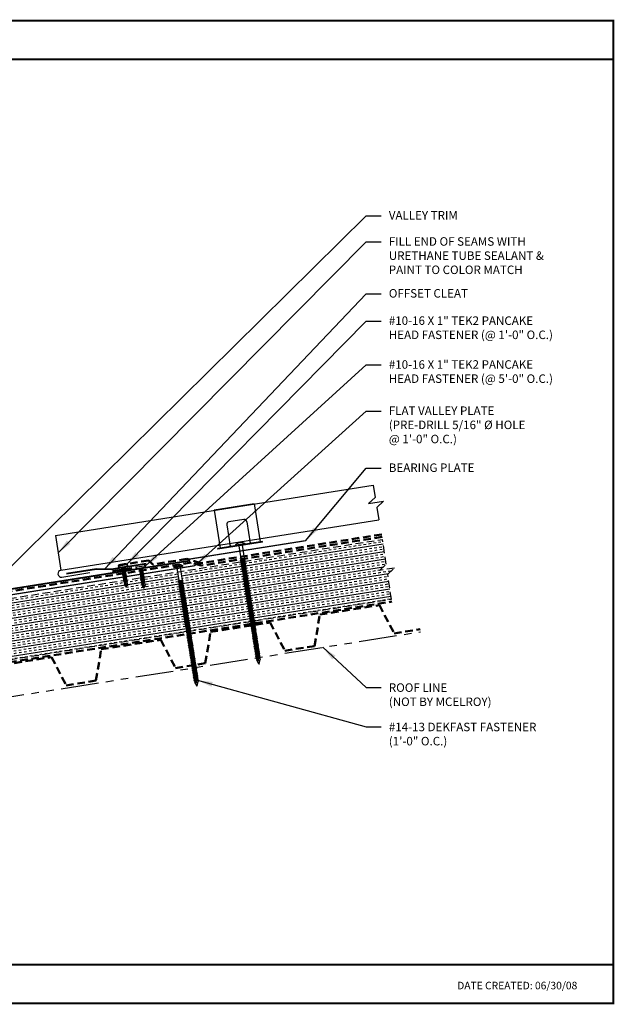
# Model space of a CAD drawing. Extents: x -10.4 to 57.1, y 0.3 to 49.2.
# Drawn here: x 27.6 to 57.1, y 0.3 to 49.2 of the extents above; entities that cross this region are included whole.
import ezdxf
from ezdxf.enums import TextEntityAlignment as Align

# ---------------------------------------------------------------- set-up
doc = ezdxf.new("R2010")
doc.units = 0
doc.header["$LTSCALE"] = 1.5
doc.header["$MEASUREMENT"] = 0
doc.linetypes.add('HIDDEN', pattern=[0.375, 0.25, -0.125])
doc.linetypes.add('PHANTOM', pattern=[2.5, 1.25, -0.25, 0.25, -0.25, 0.25, -0.25])
for name, color, linetype in [('ACCESSORIES', 30, 'CONTINUOUS'), ('DIM', 2, 'CONTINUOUS'), ('FASTENER', 1, 'CONTINUOUS'), ('NOTBYMCELROY', 8, 'HIDDEN'), ('SHEETING', 5, 'CONTINUOUS'), ('STEELLINE', 4, 'PHANTOM'), ('TEXT BY MCELROY', 3, 'CONTINUOUS'), ('TEXT NOT BY MCELROY', 1, 'CONTINUOUS'), ('TRIM', 3, 'CONTINUOUS'), ('WEB BOR', 6, 'CONTINUOUS')]:
    doc.layers.add(name, color=color, linetype=linetype)
doc.styles.add('KEENAN', font='ARIBLK.TTF')
doc.styles.get("Standard").update_dxf_attribs({"font": 'romans'})
doc.dimstyles.new('MCELROY1$7', dxfattribs={"dimtxt": 0.0938, "dimasz": 0.125, "dimexe": 0.0625, "dimexo": 0.0625, "dimgap": 0.0625, "dimtad": 0, "dimtih": 1, "dimtoh": 1, "dimdec": 0, "dimzin": 3, "dimdsep": 46, "dimlunit": 4, "dimtxsty": 'Standard', "dimcen": 0, "dimclrd": 2, "dimclre": 2, "dimclrt": 1, "dimadec": 0, "dimazin": 0, "dimtfac": 1, "dimtdec": 0, "dimtofl": 0, "dimtmove": 0, "dimatfit": 3, "dimfxl": 1, "dimfrac": 2, "dimtolj": 1, "dimtzin": 0, "dimarcsym": 0})

# ---------------------------------------------------------------- blocks, each defined once
blk = doc.blocks.new('6  INCH FLAT DEKFAST')
at = {"layer": 'FASTENER', "linetype": 'Continuous'}
for p, q in [((2.182, 1.855), (2.184, 1.842)), ((2.627, 1.864), (2.183, 1.864)), ((2.405, 1.829), (2.2, 1.829)), ((2.295, 1.829), (2.32, 1.799)), ((2.32, 1.799), (2.32, 1.137)), ((2.389, 1.951), (2.389, 1.953)), ((2.61, 1.829), (2.405, 1.829)), ((2.405, 1.829), (2.405, 1.829)), ((2.405, 1.829), (2.405, 1.829)), ((2.421, 1.951), (2.421, 1.953)), ((2.515, 1.828), (2.487, 1.795)), ((2.487, 1.795), (2.487, 1.155)), ((2.628, 1.855), (2.626, 1.842)), ((2.523, 1.147), (2.291, 1.116)), ((2.291, 1.116), (2.32, 1.137)), ((2.291, 1.116), (2.32, 1.105)), ((2.523, 1.063), (2.291, 1.033)), ((2.291, 1.033), (2.32, 1.053)), ((2.291, 1.033), (2.32, 1.022)), ((2.523, 0.98), (2.291, 0.95)), ((2.487, 1.155), (2.32, 1.137)), ((2.487, 1.123), (2.32, 1.105)), ((2.32, 1.105), (2.32, 1.053)), ((2.487, 1.071), (2.32, 1.053)), ((2.487, 1.04), (2.32, 1.022)), ((2.32, 1.022), (2.32, 0.97)), ((2.487, 0.988), (2.32, 0.97)), ((2.523, 1.147), (2.487, 1.155)), ((2.523, 1.147), (2.487, 1.123)), ((2.487, 1.123), (2.487, 1.071)), ((2.523, 1.063), (2.487, 1.071)), ((2.523, 1.063), (2.487, 1.04)), ((2.487, 1.04), (2.487, 0.988)), ((2.523, 0.98), (2.487, 0.988)), ((2.523, 0.98), (2.487, 0.957)), ((2.291, 0.95), (2.32, 0.97)), ((2.291, 0.95), (2.32, 0.938)), ((2.523, 0.897), (2.291, 0.866)), ((2.291, 0.866), (2.32, 0.887)), ((2.291, 0.866), (2.32, 0.855)), ((2.523, 0.813), (2.291, 0.783)), ((2.291, 0.783), (2.32, 0.803)), ((2.291, 0.783), (2.32, 0.772)), ((2.523, 0.73), (2.291, 0.7)), ((2.291, 0.7), (2.32, 0.72)), ((2.291, 0.7), (2.32, 0.688)), ((2.523, 0.647), (2.291, 0.616)), ((2.291, 0.616), (2.32, 0.637)), ((2.291, 0.616), (2.32, 0.605)), ((2.523, 0.563), (2.291, 0.533)), ((2.291, 0.533), (2.32, 0.553)), ((2.291, 0.533), (2.32, 0.522)), ((2.487, 0.957), (2.32, 0.938)), ((2.32, 0.938), (2.32, 0.887)), ((2.487, 0.905), (2.32, 0.887)), ((2.487, 0.873), (2.32, 0.855)), ((2.32, 0.855), (2.32, 0.803)), ((2.487, 0.821), (2.32, 0.803)), ((2.487, 0.79), (2.32, 0.772)), ((2.32, 0.774), (2.32, 0.72)), ((2.487, 0.738), (2.32, 0.72)), ((2.487, 0.707), (2.32, 0.688)), ((2.32, 0.688), (2.32, 0.637)), ((2.487, 0.655), (2.32, 0.637)), ((2.487, 0.623), (2.32, 0.605)), ((2.32, 0.605), (2.32, 0.553)), ((2.487, 0.571), (2.32, 0.553)), ((2.487, 0.54), (2.32, 0.522)), ((2.32, 0.522), (2.32, 0.47)), ((2.487, 0.957), (2.487, 0.905)), ((2.523, 0.897), (2.487, 0.905)), ((2.523, 0.897), (2.487, 0.873)), ((2.487, 0.873), (2.487, 0.821)), ((2.523, 0.813), (2.487, 0.821)), ((2.523, 0.813), (2.487, 0.79)), ((2.487, 0.79), (2.487, 0.738)), ((2.523, 0.73), (2.487, 0.738)), ((2.523, 0.73), (2.487, 0.707)), ((2.487, 0.707), (2.487, 0.655)), ((2.523, 0.647), (2.487, 0.655)), ((2.523, 0.647), (2.487, 0.623)), ((2.487, 0.623), (2.487, 0.571)), ((2.523, 0.563), (2.487, 0.571)), ((2.523, 0.563), (2.487, 0.54)), ((2.487, 0.54), (2.487, 0.488)), ((2.523, 0.48), (2.291, 0.45)), ((2.291, 0.45), (2.32, 0.47)), ((2.291, 0.45), (2.32, 0.438)), ((2.523, 0.397), (2.291, 0.366)), ((2.291, 0.366), (2.32, 0.387)), ((2.291, 0.366), (2.32, 0.355)), ((2.523, 0.313), (2.291, 0.283)), ((2.291, 0.283), (2.32, 0.303)), ((2.291, 0.283), (2.32, 0.272)), ((2.523, 0.23), (2.291, 0.2)), ((2.291, 0.2), (2.32, 0.22)), ((2.291, 0.2), (2.32, 0.188)), ((2.523, 0.147), (2.291, 0.116)), ((2.291, 0.116), (2.32, 0.137)), ((2.291, 0.116), (2.32, 0.105)), ((2.523, 0.063), (2.291, 0.033)), ((2.291, 0.033), (2.32, 0.053)), ((2.291, 0.033), (2.32, 0.022)), ((2.487, 0.488), (2.32, 0.47)), ((2.487, 0.457), (2.32, 0.438)), ((2.32, 0.438), (2.32, 0.387)), ((2.487, 0.405), (2.32, 0.387)), ((2.487, 0.373), (2.32, 0.355)), ((2.32, 0.355), (2.32, 0.303)), ((2.487, 0.321), (2.32, 0.303)), ((2.487, 0.29), (2.32, 0.272)), ((2.32, 0.272), (2.32, 0.22)), ((2.487, 0.238), (2.32, 0.22)), ((2.487, 0.207), (2.32, 0.188)), ((2.32, 0.188), (2.32, 0.137)), ((2.487, 0.155), (2.32, 0.137)), ((2.487, 0.123), (2.32, 0.105)), ((2.32, 0.105), (2.32, 0.053)), ((2.487, 0.071), (2.32, 0.053)), ((2.487, 0.04), (2.32, 0.022)), ((2.32, 0.022), (2.32, -0.03)), ((2.523, 0.48), (2.487, 0.488)), ((2.523, 0.48), (2.487, 0.457)), ((2.487, 0.457), (2.487, 0.405)), ((2.523, 0.397), (2.487, 0.405)), ((2.523, 0.397), (2.487, 0.373)), ((2.487, 0.373), (2.487, 0.321)), ((2.523, 0.313), (2.487, 0.321)), ((2.523, 0.313), (2.487, 0.29)), ((2.487, 0.29), (2.487, 0.238)), ((2.523, 0.23), (2.487, 0.238)), ((2.523, 0.23), (2.487, 0.207)), ((2.487, 0.207), (2.487, 0.155)), ((2.523, 0.147), (2.487, 0.155)), ((2.523, 0.147), (2.487, 0.123)), ((2.487, 0.123), (2.487, 0.071)), ((2.523, 0.063), (2.487, 0.071)), ((2.523, 0.063), (2.487, 0.04)), ((2.487, 0.04), (2.487, -0.012)), ((2.523, -0.02), (2.291, -0.05)), ((2.291, -0.05), (2.32, -0.03)), ((2.291, -0.05), (2.32, -0.062)), ((2.523, -0.103), (2.291, -0.134)), ((2.291, -0.134), (2.32, -0.113)), ((2.291, -0.134), (2.32, -0.145)), ((2.523, -0.187), (2.291, -0.217)), ((2.291, -0.217), (2.32, -0.197)), ((2.291, -0.217), (2.32, -0.228)), ((2.523, -0.27), (2.291, -0.3)), ((2.291, -0.3), (2.32, -0.28)), ((2.291, -0.3), (2.32, -0.312)), ((2.523, -0.353), (2.291, -0.384)), ((2.291, -0.384), (2.32, -0.363)), ((2.291, -0.384), (2.32, -0.395)), ((2.523, -0.437), (2.291, -0.467)), ((2.291, -0.467), (2.32, -0.447)), ((2.291, -0.467), (2.32, -0.478)), ((2.487, -0.012), (2.32, -0.03)), ((2.487, -0.043), (2.32, -0.062)), ((2.32, -0.062), (2.32, -0.113)), ((2.487, -0.095), (2.32, -0.113)), ((2.487, -0.127), (2.32, -0.145)), ((2.32, -0.145), (2.32, -0.18)), ((2.32, -0.145), (2.32, -0.197)), ((2.487, -0.179), (2.32, -0.197)), ((2.487, -0.21), (2.32, -0.228)), ((2.32, -0.228), (2.32, -0.28)), ((2.487, -0.262), (2.32, -0.28)), ((2.487, -0.293), (2.32, -0.312)), ((2.32, -0.309), (2.32, -0.363)), ((2.487, -0.345), (2.32, -0.363)), ((2.487, -0.377), (2.32, -0.395)), ((2.32, -0.393), (2.32, -0.447)), ((2.487, -0.429), (2.32, -0.447)), ((2.487, -0.46), (2.32, -0.478)), ((2.32, -0.478), (2.32, -0.53)), ((2.523, -0.02), (2.487, -0.012)), ((2.523, -0.02), (2.487, -0.043)), ((2.487, -0.043), (2.487, -0.095)), ((2.523, -0.103), (2.487, -0.095)), ((2.523, -0.103), (2.487, -0.127)), ((2.487, -0.127), (2.487, -0.16)), ((2.487, -0.127), (2.487, -0.179)), ((2.523, -0.187), (2.487, -0.179)), ((2.523, -0.187), (2.487, -0.21)), ((2.487, -0.21), (2.487, -0.262)), ((2.523, -0.27), (2.487, -0.262)), ((2.523, -0.27), (2.487, -0.293)), ((2.487, -0.293), (2.487, -0.345)), ((2.523, -0.353), (2.487, -0.345)), ((2.523, -0.353), (2.487, -0.377)), ((2.487, -0.377), (2.487, -0.429)), ((2.523, -0.437), (2.487, -0.429)), ((2.523, -0.437), (2.487, -0.46)), ((2.487, -0.46), (2.487, -0.512)), ((2.523, -0.52), (2.291, -0.55)), ((2.291, -0.55), (2.32, -0.53)), ((2.291, -0.55), (2.32, -0.562)), ((2.523, -0.603), (2.291, -0.634)), ((2.291, -0.634), (2.32, -0.613)), ((2.291, -0.634), (2.32, -0.645)), ((2.523, -0.687), (2.291, -0.717)), ((2.291, -0.717), (2.32, -0.697)), ((2.291, -0.717), (2.32, -0.728)), ((2.523, -0.77), (2.291, -0.8)), ((2.291, -0.8), (2.32, -0.78)), ((2.291, -0.8), (2.32, -0.812)), ((2.523, -0.853), (2.291, -0.884)), ((2.291, -0.884), (2.32, -0.863)), ((2.291, -0.884), (2.32, -0.895)), ((2.523, -0.937), (2.291, -0.967)), ((2.291, -0.967), (2.32, -0.947)), ((2.291, -0.967), (2.32, -0.978)), ((2.487, -0.512), (2.32, -0.53)), ((2.487, -0.543), (2.32, -0.562)), ((2.32, -0.562), (2.32, -0.613)), ((2.487, -0.595), (2.32, -0.613)), ((2.487, -0.627), (2.32, -0.645)), ((2.32, -0.645), (2.32, -0.697)), ((2.487, -0.679), (2.32, -0.697)), ((2.487, -0.71), (2.32, -0.728)), ((2.32, -0.728), (2.32, -0.78)), ((2.487, -0.762), (2.32, -0.78)), ((2.487, -0.793), (2.32, -0.812)), ((2.32, -0.812), (2.32, -0.863)), ((2.487, -0.845), (2.32, -0.863)), ((2.487, -0.877), (2.32, -0.895)), ((2.32, -0.895), (2.32, -0.947)), ((2.487, -0.929), (2.32, -0.947)), ((2.487, -0.96), (2.32, -0.978)), ((2.523, -0.52), (2.487, -0.512)), ((2.523, -0.52), (2.487, -0.543)), ((2.487, -0.543), (2.487, -0.595)), ((2.523, -0.603), (2.487, -0.595)), ((2.523, -0.603), (2.487, -0.627)), ((2.487, -0.627), (2.487, -0.679)), ((2.523, -0.687), (2.487, -0.679)), ((2.523, -0.687), (2.487, -0.71)), ((2.487, -0.71), (2.487, -0.762)), ((2.523, -0.77), (2.487, -0.762)), ((2.523, -0.77), (2.487, -0.793)), ((2.487, -0.793), (2.487, -0.845)), ((2.523, -0.853), (2.487, -0.845)), ((2.523, -0.853), (2.487, -0.877)), ((2.487, -0.877), (2.487, -0.929)), ((2.523, -0.937), (2.487, -0.929)), ((2.523, -0.937), (2.487, -0.96)), ((2.487, -0.96), (2.487, -1.012)), ((2.523, -1.02), (2.291, -1.05)), ((2.291, -1.05), (2.32, -1.03)), ((2.291, -1.05), (2.32, -1.062)), ((2.523, -1.103), (2.291, -1.134)), ((2.291, -1.134), (2.32, -1.113)), ((2.291, -1.134), (2.32, -1.145)), ((2.523, -1.187), (2.291, -1.217)), ((2.291, -1.217), (2.32, -1.197)), ((2.291, -1.217), (2.32, -1.228)), ((2.523, -1.27), (2.291, -1.3)), ((2.291, -1.3), (2.32, -1.28)), ((2.291, -1.3), (2.32, -1.312)), ((2.523, -1.353), (2.291, -1.384)), ((2.291, -1.384), (2.32, -1.363)), ((2.291, -1.384), (2.32, -1.395)), ((2.523, -1.437), (2.291, -1.467)), ((2.291, -1.467), (2.32, -1.447)), ((2.291, -1.467), (2.32, -1.478)), ((2.32, -0.978), (2.32, -1.03)), ((2.487, -1.012), (2.32, -1.03)), ((2.487, -1.043), (2.32, -1.062)), ((2.32, -1.062), (2.32, -1.113)), ((2.487, -1.095), (2.32, -1.113)), ((2.487, -1.127), (2.32, -1.145)), ((2.32, -1.145), (2.32, -1.197)), ((2.487, -1.179), (2.32, -1.197)), ((2.487, -1.21), (2.32, -1.228)), ((2.32, -1.228), (2.32, -1.28)), ((2.487, -1.262), (2.32, -1.28)), ((2.487, -1.293), (2.32, -1.312)), ((2.32, -1.309), (2.32, -1.363)), ((2.487, -1.345), (2.32, -1.363)), ((2.487, -1.377), (2.32, -1.395)), ((2.32, -1.395), (2.32, -1.447)), ((2.487, -1.429), (2.32, -1.447)), ((2.487, -1.46), (2.32, -1.478)), ((2.523, -1.02), (2.487, -1.012)), ((2.523, -1.02), (2.487, -1.043)), ((2.487, -1.043), (2.487, -1.095)), ((2.523, -1.103), (2.487, -1.095)), ((2.523, -1.103), (2.487, -1.127)), ((2.487, -1.127), (2.487, -1.179)), ((2.523, -1.187), (2.487, -1.179)), ((2.523, -1.187), (2.487, -1.21)), ((2.487, -1.21), (2.487, -1.262)), ((2.523, -1.27), (2.487, -1.262)), ((2.523, -1.27), (2.487, -1.293)), ((2.487, -1.293), (2.487, -1.345)), ((2.523, -1.353), (2.487, -1.345)), ((2.523, -1.353), (2.487, -1.377)), ((2.487, -1.377), (2.487, -1.429)), ((2.523, -1.437), (2.487, -1.429)), ((2.523, -1.437), (2.487, -1.46)), ((2.487, -1.46), (2.487, -1.512)), ((2.523, -1.52), (2.291, -1.55)), ((2.291, -1.55), (2.32, -1.53)), ((2.291, -1.55), (2.32, -1.562)), ((2.523, -1.603), (2.291, -1.634)), ((2.291, -1.634), (2.32, -1.613)), ((2.291, -1.634), (2.32, -1.645)), ((2.523, -1.687), (2.291, -1.717)), ((2.291, -1.717), (2.32, -1.697)), ((2.291, -1.717), (2.32, -1.728)), ((2.523, -1.77), (2.291, -1.8)), ((2.291, -1.8), (2.32, -1.78)), ((2.291, -1.8), (2.32, -1.812)), ((2.523, -1.853), (2.291, -1.884)), ((2.291, -1.884), (2.32, -1.863)), ((2.291, -1.884), (2.32, -1.895)), ((2.523, -1.937), (2.291, -1.967)), ((2.291, -1.967), (2.32, -1.947)), ((2.32, -1.478), (2.32, -1.53)), ((2.487, -1.512), (2.32, -1.53)), ((2.487, -1.543), (2.32, -1.562)), ((2.32, -1.562), (2.32, -1.613)), ((2.487, -1.595), (2.32, -1.613)), ((2.487, -1.627), (2.32, -1.645)), ((2.32, -1.645), (2.32, -1.697)), ((2.487, -1.679), (2.32, -1.697)), ((2.487, -1.71), (2.32, -1.728)), ((2.32, -1.728), (2.32, -1.78)), ((2.487, -1.762), (2.32, -1.78)), ((2.487, -1.793), (2.32, -1.812)), ((2.32, -1.812), (2.32, -1.863)), ((2.487, -1.845), (2.32, -1.863)), ((2.487, -1.877), (2.32, -1.895)), ((2.32, -1.895), (2.32, -1.947)), ((2.487, -1.929), (2.32, -1.947)), ((2.523, -1.52), (2.487, -1.512)), ((2.523, -1.52), (2.487, -1.543)), ((2.487, -1.543), (2.487, -1.595)), ((2.523, -1.603), (2.487, -1.595)), ((2.523, -1.603), (2.487, -1.627)), ((2.487, -1.627), (2.487, -1.679)), ((2.523, -1.687), (2.487, -1.679)), ((2.523, -1.687), (2.487, -1.71)), ((2.487, -1.71), (2.487, -1.762)), ((2.523, -1.77), (2.487, -1.762)), ((2.523, -1.77), (2.487, -1.793)), ((2.487, -1.793), (2.487, -1.845)), ((2.523, -1.853), (2.487, -1.845)), ((2.523, -1.853), (2.487, -1.877)), ((2.487, -1.877), (2.487, -1.929)), ((2.523, -1.937), (2.487, -1.929)), ((2.523, -1.937), (2.487, -1.96)), ((2.291, -1.967), (2.32, -1.978)), ((2.523, -2.02), (2.291, -2.05)), ((2.291, -2.05), (2.32, -2.03)), ((2.291, -2.05), (2.32, -2.062)), ((2.523, -2.103), (2.291, -2.134)), ((2.291, -2.134), (2.32, -2.113)), ((2.291, -2.134), (2.32, -2.145)), ((2.523, -2.187), (2.291, -2.217)), ((2.291, -2.217), (2.32, -2.197)), ((2.291, -2.217), (2.32, -2.228)), ((2.523, -2.27), (2.291, -2.3)), ((2.291, -2.3), (2.32, -2.28)), ((2.291, -2.3), (2.32, -2.312)), ((2.523, -2.353), (2.291, -2.384)), ((2.291, -2.384), (2.32, -2.363)), ((2.291, -2.384), (2.32, -2.395)), ((2.523, -2.437), (2.291, -2.467)), ((2.487, -1.96), (2.32, -1.978)), ((2.32, -1.978), (2.32, -2.03)), ((2.487, -2.012), (2.32, -2.03)), ((2.487, -2.043), (2.32, -2.062)), ((2.32, -2.062), (2.32, -2.113)), ((2.487, -2.095), (2.32, -2.113)), ((2.487, -2.127), (2.32, -2.145)), ((2.32, -2.145), (2.32, -2.197)), ((2.487, -2.179), (2.32, -2.197)), ((2.487, -2.21), (2.32, -2.228)), ((2.32, -2.226), (2.32, -2.28)), ((2.487, -2.262), (2.32, -2.28)), ((2.487, -2.293), (2.32, -2.312)), ((2.32, -2.309), (2.32, -2.363)), ((2.487, -2.345), (2.32, -2.363)), ((2.487, -2.377), (2.32, -2.395)), ((2.32, -2.395), (2.32, -2.447)), ((2.487, -2.429), (2.32, -2.447)), ((2.487, -1.96), (2.487, -2.012)), ((2.523, -2.02), (2.487, -2.012)), ((2.523, -2.02), (2.487, -2.043)), ((2.487, -2.043), (2.487, -2.095)), ((2.523, -2.103), (2.487, -2.095)), ((2.523, -2.103), (2.487, -2.127)), ((2.487, -2.127), (2.487, -2.179)), ((2.523, -2.187), (2.487, -2.179)), ((2.523, -2.187), (2.487, -2.21)), ((2.487, -2.21), (2.487, -2.262)), ((2.523, -2.27), (2.487, -2.262)), ((2.523, -2.27), (2.487, -2.293)), ((2.487, -2.293), (2.487, -2.345)), ((2.523, -2.353), (2.487, -2.345)), ((2.523, -2.353), (2.487, -2.377)), ((2.487, -2.377), (2.487, -2.429)), ((2.523, -2.437), (2.487, -2.429)), ((2.523, -2.437), (2.487, -2.46)), ((2.291, -2.467), (2.32, -2.447)), ((2.291, -2.467), (2.32, -2.478)), ((2.523, -2.52), (2.291, -2.55)), ((2.291, -2.55), (2.32, -2.53)), ((2.291, -2.55), (2.32, -2.562)), ((2.523, -2.603), (2.291, -2.634)), ((2.291, -2.634), (2.32, -2.613)), ((2.291, -2.634), (2.32, -2.645)), ((2.523, -2.687), (2.291, -2.717)), ((2.291, -2.717), (2.32, -2.697)), ((2.291, -2.717), (2.32, -2.728)), ((2.523, -2.77), (2.291, -2.8)), ((2.291, -2.8), (2.32, -2.78)), ((2.291, -2.8), (2.32, -2.812)), ((2.523, -2.853), (2.291, -2.884)), ((2.291, -2.884), (2.32, -2.863)), ((2.291, -2.884), (2.32, -2.895)), ((2.487, -2.46), (2.32, -2.478)), ((2.32, -2.478), (2.32, -2.53)), ((2.487, -2.512), (2.32, -2.53)), ((2.487, -2.543), (2.32, -2.562)), ((2.32, -2.562), (2.32, -2.613)), ((2.487, -2.595), (2.32, -2.613)), ((2.487, -2.627), (2.32, -2.645)), ((2.32, -2.645), (2.32, -2.697)), ((2.487, -2.679), (2.32, -2.697)), ((2.487, -2.71), (2.32, -2.728)), ((2.32, -2.728), (2.32, -2.78)), ((2.487, -2.762), (2.32, -2.78)), ((2.487, -2.793), (2.32, -2.812)), ((2.32, -2.812), (2.32, -2.863)), ((2.487, -2.845), (2.32, -2.863)), ((2.487, -2.877), (2.32, -2.895)), ((2.32, -2.895), (2.32, -2.947)), ((2.487, -2.929), (2.32, -2.947)), ((2.487, -2.46), (2.487, -2.512)), ((2.523, -2.52), (2.487, -2.512)), ((2.523, -2.52), (2.487, -2.543)), ((2.487, -2.543), (2.487, -2.595)), ((2.523, -2.603), (2.487, -2.595)), ((2.523, -2.603), (2.487, -2.627)), ((2.487, -2.627), (2.487, -2.679)), ((2.523, -2.687), (2.487, -2.679)), ((2.523, -2.687), (2.487, -2.71)), ((2.487, -2.71), (2.487, -2.762)), ((2.523, -2.77), (2.487, -2.762)), ((2.523, -2.77), (2.487, -2.793)), ((2.487, -2.793), (2.487, -2.845)), ((2.523, -2.853), (2.487, -2.845)), ((2.523, -2.853), (2.487, -2.877)), ((2.487, -2.877), (2.487, -2.929)), ((2.523, -2.937), (2.487, -2.929)), ((2.523, -2.937), (2.291, -2.967)), ((2.291, -2.967), (2.32, -2.947)), ((2.291, -2.967), (2.32, -2.978)), ((2.523, -3.02), (2.291, -3.05)), ((2.291, -3.05), (2.32, -3.03)), ((2.291, -3.05), (2.32, -3.062)), ((2.523, -3.103), (2.291, -3.134)), ((2.291, -3.134), (2.32, -3.113)), ((2.291, -3.134), (2.32, -3.145)), ((2.523, -3.187), (2.291, -3.217)), ((2.291, -3.217), (2.32, -3.197)), ((2.291, -3.217), (2.32, -3.228)), ((2.523, -3.27), (2.291, -3.3)), ((2.291, -3.3), (2.32, -3.28)), ((2.291, -3.3), (2.32, -3.312)), ((2.523, -3.353), (2.291, -3.384)), ((2.291, -3.384), (2.32, -3.363)), ((2.291, -3.384), (2.32, -3.395)), ((2.487, -2.96), (2.32, -2.978)), ((2.32, -2.978), (2.32, -3.03)), ((2.487, -3.012), (2.32, -3.03)), ((2.487, -3.043), (2.32, -3.062)), ((2.32, -3.062), (2.32, -3.113)), ((2.487, -3.095), (2.32, -3.113)), ((2.487, -3.127), (2.32, -3.145)), ((2.32, -3.145), (2.32, -3.197)), ((2.487, -3.179), (2.32, -3.197)), ((2.487, -3.21), (2.32, -3.228)), ((2.32, -3.228), (2.32, -3.28)), ((2.487, -3.262), (2.32, -3.28)), ((2.487, -3.293), (2.32, -3.312)), ((2.32, -3.312), (2.32, -3.363)), ((2.487, -3.345), (2.32, -3.363)), ((2.487, -3.377), (2.32, -3.395)), ((2.32, -3.395), (2.32, -3.447)), ((2.523, -2.937), (2.487, -2.96)), ((2.487, -2.96), (2.487, -3.012)), ((2.523, -3.02), (2.487, -3.012)), ((2.523, -3.02), (2.487, -3.043)), ((2.487, -3.043), (2.487, -3.095)), ((2.523, -3.103), (2.487, -3.095)), ((2.523, -3.103), (2.487, -3.127)), ((2.487, -3.127), (2.487, -3.179)), ((2.523, -3.187), (2.487, -3.179)), ((2.523, -3.187), (2.487, -3.21)), ((2.487, -3.21), (2.487, -3.262)), ((2.523, -3.27), (2.487, -3.262)), ((2.523, -3.27), (2.487, -3.293)), ((2.487, -3.293), (2.487, -3.345)), ((2.523, -3.353), (2.487, -3.345)), ((2.523, -3.353), (2.487, -3.377)), ((2.487, -3.377), (2.487, -3.429)), ((2.523, -3.437), (2.291, -3.467)), ((2.291, -3.467), (2.32, -3.447)), ((2.291, -3.467), (2.32, -3.478)), ((2.523, -3.52), (2.291, -3.55)), ((2.291, -3.55), (2.32, -3.53)), ((2.291, -3.55), (2.32, -3.562)), ((2.523, -3.603), (2.291, -3.634)), ((2.291, -3.634), (2.32, -3.613)), ((2.291, -3.634), (2.32, -3.645)), ((2.523, -3.687), (2.291, -3.717)), ((2.291, -3.717), (2.32, -3.697)), ((2.291, -3.717), (2.32, -3.728)), ((2.523, -3.77), (2.291, -3.8)), ((2.291, -3.8), (2.32, -3.78)), ((2.291, -3.8), (2.32, -3.812)), ((2.523, -3.853), (2.291, -3.884)), ((2.291, -3.884), (2.32, -3.863)), ((2.291, -3.884), (2.32, -3.895)), ((2.487, -3.429), (2.32, -3.447)), ((2.487, -3.46), (2.32, -3.478)), ((2.32, -3.478), (2.32, -3.53)), ((2.487, -3.512), (2.32, -3.53)), ((2.487, -3.543), (2.32, -3.562)), ((2.32, -3.562), (2.32, -3.613)), ((2.487, -3.595), (2.32, -3.613)), ((2.487, -3.627), (2.32, -3.645)), ((2.32, -3.645), (2.32, -3.697)), ((2.487, -3.679), (2.32, -3.697)), ((2.487, -3.71), (2.32, -3.728)), ((2.32, -3.728), (2.32, -3.78)), ((2.487, -3.762), (2.32, -3.78)), ((2.487, -3.793), (2.32, -3.812)), ((2.32, -3.812), (2.32, -3.863)), ((2.487, -3.845), (2.32, -3.863)), ((2.487, -3.877), (2.32, -3.895)), ((2.32, -3.895), (2.32, -3.947)), ((2.413, -3.885), (2.413, -3.935)), ((2.417, -3.885), (2.417, -3.936)), ((2.523, -3.437), (2.487, -3.429)), ((2.523, -3.437), (2.487, -3.46)), ((2.487, -3.46), (2.487, -3.512)), ((2.523, -3.52), (2.487, -3.512)), ((2.523, -3.52), (2.487, -3.543)), ((2.487, -3.543), (2.487, -3.595)), ((2.523, -3.603), (2.487, -3.595)), ((2.523, -3.603), (2.487, -3.627)), ((2.487, -3.627), (2.487, -3.679)), ((2.523, -3.687), (2.487, -3.679)), ((2.523, -3.687), (2.487, -3.71)), ((2.487, -3.71), (2.487, -3.762)), ((2.523, -3.77), (2.487, -3.762)), ((2.523, -3.77), (2.487, -3.793)), ((2.487, -3.793), (2.487, -3.845)), ((2.523, -3.853), (2.487, -3.845)), ((2.523, -3.853), (2.487, -3.877)), ((2.487, -3.877), (2.487, -3.924)), ((2.396, -4.166), (2.32, -3.946)), ((2.358, -4.055), (2.413, -3.935)), ((2.36, -4.06), (2.417, -3.936)), ((2.411, -4.166), (2.487, -3.946)), ((2.487, -3.924), (2.415, -3.941)), ((2.506, -3.929), (2.415, -3.941)), ((2.487, -3.941), (2.415, -3.941)), ((2.506, -3.929), (2.487, -3.924)), ((2.506, -3.929), (2.487, -3.941)), ((2.487, -3.941), (2.487, -3.946))]:
    blk.add_line(p, q, dxfattribs=at)
for centre, radius, start, end in [((2.198, 1.858), 0.0156, 129.6639, 188.2593), ((2.2, 1.844), 0.0156, 188.2593, 270), ((2.426, 1.582), 0.374, 95.7962, 129.6639), ((2.389, 1.953), 0.000779, 0, 95.7962), ((2.397, 1.951), 0.00781, 180, 255.302), ((2.405, 1.981), 0.0386, 255.302, 284.698), ((2.413, 1.951), 0.00781, 284.698, 0), ((2.421, 1.953), 0.000779, 84.2038, 180), ((2.384, 1.582), 0.374, 50.3361, 84.2038), ((2.61, 1.844), 0.0156, 270, 351.7407), ((2.612, 1.858), 0.0156, 351.7407, 50.3361), ((2.404, -4.164), 0.00781, 195, 345), ((2.487, -3.946), 0.000779, 340.9025, 0)]:
    blk.add_arc(centre, radius, start, end, dxfattribs=at)
blk = doc.blocks.new('1 INCH #10-16 PANCAKE SELF DRILL')
at = {"layer": 'FASTENER'}
for p, q in [((-1.078, 0.187), (-1.078, -0.188)), ((-1.047, 0.218), (-1.031, 0.218)), ((-1, 0.187), (-1, -0.188)), ((-1, 0.093), (-0.966, 0.074)), ((-1, 0), (0, 0)), ((-0.958, 0.086), (-0.966, 0.074)), ((-0.941, -0.07), (-0.966, 0.074)), ((-0.958, 0.086), (-0.948, 0.068)), ((-0.958, 0.086), (-0.928, -0.093)), ((-0.948, 0.068), (-0.911, 0.068)), ((-0.948, 0.068), (-0.914, -0.07)), ((-0.897, 0.092), (-0.911, 0.068)), ((-0.88, -0.07), (-0.911, 0.068)), ((-0.897, 0.092), (-0.884, 0.068)), ((-0.897, 0.092), (-0.867, -0.093)), ((-0.884, 0.068), (-0.85, 0.068)), ((-0.884, 0.068), (-0.853, -0.07)), ((-0.836, 0.092), (-0.85, 0.068)), ((-0.819, -0.07), (-0.85, 0.068)), ((-0.836, 0.092), (-0.823, 0.068)), ((-0.836, 0.092), (-0.806, -0.093)), ((-0.823, 0.068), (-0.789, 0.068)), ((-0.823, 0.068), (-0.792, -0.07)), ((-0.775, 0.092), (-0.789, 0.068)), ((-0.758, -0.07), (-0.789, 0.068)), ((-0.775, 0.092), (-0.761, 0.068)), ((-0.775, 0.092), (-0.744, -0.093)), ((-0.761, 0.068), (-0.727, 0.068)), ((-0.761, 0.068), (-0.731, -0.07)), ((-0.714, 0.092), (-0.727, 0.068)), ((-0.697, -0.07), (-0.727, 0.068)), ((-0.714, 0.092), (-0.7, 0.068)), ((-0.714, 0.092), (-0.683, -0.093)), ((-0.7, 0.068), (-0.666, 0.068)), ((-0.7, 0.068), (-0.67, -0.07)), ((-0.653, 0.092), (-0.666, 0.068)), ((-0.636, -0.07), (-0.666, 0.068)), ((-0.653, 0.092), (-0.639, 0.068)), ((-0.653, 0.092), (-0.622, -0.093)), ((-0.639, 0.068), (-0.605, 0.068)), ((-0.639, 0.068), (-0.608, -0.07)), ((-0.591, 0.092), (-0.605, 0.068)), ((-0.574, -0.07), (-0.605, 0.068)), ((-0.591, 0.092), (-0.578, 0.068)), ((-0.591, 0.092), (-0.561, -0.093)), ((-0.578, 0.068), (-0.544, 0.068)), ((-0.578, 0.068), (-0.547, -0.07)), ((-0.53, 0.092), (-0.544, 0.068)), ((-0.513, -0.07), (-0.544, 0.068)), ((-0.53, 0.092), (-0.517, 0.068)), ((-0.53, 0.092), (-0.5, -0.093)), ((-0.517, 0.068), (-0.483, 0.068)), ((-0.517, 0.068), (-0.486, -0.07)), ((-0.469, 0.092), (-0.483, 0.068)), ((-0.452, -0.07), (-0.483, 0.068)), ((-0.469, 0.092), (-0.456, 0.068)), ((-0.469, 0.092), (-0.439, -0.093)), ((-0.456, 0.068), (-0.422, 0.068)), ((-0.456, 0.068), (-0.425, -0.07)), ((-0.408, 0.092), (-0.422, 0.068)), ((-0.391, -0.07), (-0.422, 0.068)), ((-0.408, 0.092), (-0.394, 0.068)), ((-0.408, 0.092), (-0.377, -0.093)), ((-0.394, 0.068), (-0.36, 0.068)), ((-0.394, 0.068), (-0.364, -0.07)), ((-0.347, 0.092), (-0.36, 0.068)), ((-0.33, -0.07), (-0.36, 0.068)), ((-0.347, 0.092), (-0.333, 0.068)), ((-0.347, 0.092), (-0.316, -0.093)), ((-0.333, 0.068), (-0.299, 0.068)), ((-0.333, 0.068), (-0.303, -0.07)), ((-0.286, 0.092), (-0.299, 0.068)), ((-0.269, -0.07), (-0.299, 0.068)), ((-0.286, 0.092), (-0.272, 0.068)), ((-0.286, 0.092), (-0.255, -0.093)), ((-0.272, 0.068), (-0.238, 0.068)), ((-0.272, 0.068), (-0.241, -0.07)), ((-0.233, 0.076), (-0.238, 0.068)), ((-0.209, -0.001), (-0.238, 0.068)), ((-0.238, 0.068), (-0.238, 0.068)), ((-0.233, 0.076), (-0.209, -0.001)), ((-0.233, 0.076), (-0.221, 0.076)), ((-0.221, 0.076), (-0.209, -0.001)), ((-0.221, 0.076), (-0.217, 0.068)), ((-0.217, 0.069), (-0.047, 0.072)), ((-0.217, 0.068), (-0.209, -0.001)), ((-0.196, 0.069), (0, 0)), ((-0.049, -0.07), (0, 0)), ((-0.047, 0.072), (0, 0)), ((-1.047, -0.22), (-1.031, -0.22)), ((-1, -0.095), (-0.966, -0.076)), ((-0.966, -0.076), (-0.966, -0.022)), ((-0.966, -0.076), (-0.957, -0.076)), ((-0.957, -0.076), (-0.957, -0.05)), ((-0.954, -0.07), (-0.957, -0.05)), ((-0.957, -0.076), (-0.954, -0.07)), ((-0.941, -0.07), (-0.954, -0.07)), ((-0.928, -0.093), (-0.941, -0.07)), ((-0.928, -0.093), (-0.914, -0.07)), ((-0.914, -0.07), (-0.88, -0.07)), ((-0.867, -0.093), (-0.88, -0.07)), ((-0.867, -0.093), (-0.853, -0.07)), ((-0.853, -0.07), (-0.819, -0.07)), ((-0.806, -0.093), (-0.819, -0.07)), ((-0.806, -0.093), (-0.792, -0.07)), ((-0.792, -0.07), (-0.758, -0.07)), ((-0.744, -0.093), (-0.758, -0.07)), ((-0.744, -0.093), (-0.731, -0.07)), ((-0.731, -0.07), (-0.697, -0.07)), ((-0.683, -0.093), (-0.697, -0.07)), ((-0.683, -0.093), (-0.67, -0.07)), ((-0.67, -0.07), (-0.636, -0.07)), ((-0.622, -0.093), (-0.636, -0.07)), ((-0.622, -0.093), (-0.608, -0.07)), ((-0.608, -0.07), (-0.574, -0.07)), ((-0.561, -0.093), (-0.574, -0.07)), ((-0.561, -0.093), (-0.547, -0.07)), ((-0.547, -0.07), (-0.513, -0.07)), ((-0.5, -0.093), (-0.513, -0.07)), ((-0.5, -0.093), (-0.486, -0.07)), ((-0.486, -0.07), (-0.452, -0.07)), ((-0.439, -0.093), (-0.452, -0.07)), ((-0.439, -0.093), (-0.425, -0.07)), ((-0.425, -0.07), (-0.391, -0.07)), ((-0.377, -0.093), (-0.391, -0.07)), ((-0.377, -0.093), (-0.364, -0.07)), ((-0.364, -0.07), (-0.33, -0.07)), ((-0.316, -0.093), (-0.33, -0.07)), ((-0.316, -0.093), (-0.303, -0.07)), ((-0.303, -0.07), (-0.269, -0.07)), ((-0.255, -0.093), (-0.269, -0.07)), ((-0.255, -0.093), (-0.241, -0.07)), ((-0.241, -0.07), (-0.049, -0.07))]:
    blk.add_line(p, q, dxfattribs=at)
for centre, radius, start, end in [((-1.047, 0.187), 0.0312, 90, 180), ((-1.031, 0.187), 0.0312, 0, 90), ((0.015, -0.007), 0.0907, 159.9081, 224.3395), ((-1.047, -0.188), 0.0312, 180, 270), ((-1.031, -0.188), 0.0312, 270, 0)]:
    blk.add_arc(centre, radius, start, end, dxfattribs=at)
at = {"layer": 'FASTENER', "color": 0, "linetype": 'ByBlock'}
for p in [(-1.078, 0.218), (-1.078, 0.218), (-1, 0.218), (-1, 0.218), (0, 0), (0, 0), (-1.078, -0.22), (-1.078, -0.22), (-1, -0.22)]:
    blk.add_point(p, dxfattribs=at)

msp = doc.modelspace()

# ---------------------------------------------------------------- hatches: boundary and pattern name
at = {"layer": 'NOTBYMCELROY', "linetype": 'HIDDEN'}
h = msp.add_hatch(dxfattribs=at)
h.set_pattern_fill('INSUL', color=256, angle=9, style=0)
h.paths.add_polyline_path([(38.96784, 21.21328), (38.94082, 21.19777), (38.94625, 21.1635), (38.94895, 21.14644), (38.98088, 21.13097), (38.95385, 21.11546), (38.96198, 21.06413), (38.99391, 21.04866), (38.96689, 21.03315), (38.97502, 20.98182), (39.00695, 20.96636), (38.97993, 20.95085), (38.98806, 20.89952), (39.01998, 20.88405), (38.99296, 20.86854), (39.00109, 20.81721), (39.03302, 20.80174), (39.006, 20.78623), (39.01413, 20.7349), (39.04606, 20.71943), (39.01903, 20.70392), (39.02716, 20.65259), (39.05909, 20.63713), (39.03207, 20.62162), (39.0402, 20.57029), (39.07213, 20.55482), (39.04511, 20.53931), (39.05324, 20.48798), (39.08517, 20.47251), (39.05814, 20.457), (39.06627, 20.40567), (39.0982, 20.3902), (39.07118, 20.37469), (39.07931, 20.32337), (39.11124, 20.3079), (39.08422, 20.29239), (39.09235, 20.24106), (39.12427, 20.22559), (39.09725, 20.21008), (39.10538, 20.15875), (39.13731, 20.14328), (39.11029, 20.12777), (39.11842, 20.07644), (39.15035, 20.06097), (39.12332, 20.04547), (39.13145, 19.99414), (39.16338, 19.97867), (39.13636, 19.96316), (39.14449, 19.91183), (39.17642, 19.89636), (39.1494, 19.88085), (39.15753, 19.82952), (39.18946, 19.81405), (39.16243, 19.79854), (39.17056, 19.74721), (39.20249, 19.73175), (39.17547, 19.71624), (39.1836, 19.66491), (39.21553, 19.64944), (39.18851, 19.63393), (39.19664, 19.5826), (39.22856, 19.56713), (39.20154, 19.55162), (39.20967, 19.50029), (39.2416, 19.48482), (39.21458, 19.46931), (39.22271, 19.41798), (39.25464, 19.40252), (39.22761, 19.38701), (39.23308, 19.35249), (46.06181, 20.43406), (45.87665, 21.6678), (46.20956, 21.97616), (45.46879, 21.85883), (45.8017, 22.16719), (45.61655, 23.40093), (38.76378, 22.31556), (38.76644, 22.29874), (38.79837, 22.28327), (38.77135, 22.26776), (38.77948, 22.21643), (38.81141, 22.20097), (38.78438, 22.18546), (38.79251, 22.13413), (38.82444, 22.11866), (38.79742, 22.10315), (38.80555, 22.05182), (38.83748, 22.03635), (38.81046, 22.02084), (38.81859, 21.96951), (38.85051, 21.95404), (38.82349, 21.93853), (38.83162, 21.88721), (38.86355, 21.87174), (38.83653, 21.85623), (38.84466, 21.8049), (38.87659, 21.78943), (38.84956, 21.77392), (38.85769, 21.72259), (38.88962, 21.70712), (38.8626, 21.69161), (38.87073, 21.64028), (38.90266, 21.62481), (38.87564, 21.60931), (38.88377, 21.55798), (38.9157, 21.54251), (38.88867, 21.527), (38.8968, 21.47567), (38.92873, 21.4602), (38.90171, 21.44469), (38.90984, 21.39336), (38.94177, 21.37789), (38.91475, 21.36238), (38.92287, 21.31105), (38.9548, 21.29559), (38.92778, 21.28008), (38.93591, 21.22875)])
h = msp.add_hatch(dxfattribs=at)
h.set_pattern_fill('INSUL', color=256, angle=9, style=0)
h.paths.add_polyline_path([(25.94678, 20.28555), (25.94678, 17.24815), (35.89303, 18.82348), (35.88847, 18.85228), (35.85003, 18.86985), (35.88357, 18.88324), (35.87539, 18.93488), (35.83699, 18.95216), (35.87053, 18.96555), (35.8624, 19.0169), (35.82396, 19.03447), (35.85749, 19.04786), (35.84936, 19.0992), (35.81092, 19.11677), (35.84446, 19.13017), (35.83632, 19.18151), (35.79788, 19.19908), (35.83142, 19.21247), (35.82329, 19.26382), (35.78485, 19.28139), (35.81838, 19.29478), (35.81025, 19.34613), (35.77181, 19.3637), (35.80535, 19.37709), (35.79722, 19.42843), (35.75877, 19.446), (35.79231, 19.4594), (35.78418, 19.51074), (35.74574, 19.52831), (35.77928, 19.5417), (35.77114, 19.59305), (35.7327, 19.61062), (35.76624, 19.62401), (35.75811, 19.67536), (35.71967, 19.69293), (35.7532, 19.70632), (35.74507, 19.75766), (35.70663, 19.77523), (35.74017, 19.78862), (35.73199, 19.84026), (35.69359, 19.85754), (35.72713, 19.87093), (35.719, 19.92228), (35.68056, 19.93985), (35.71409, 19.95324), (35.70596, 20.00459), (35.66752, 20.02215), (35.70106, 20.03555), (35.69293, 20.08689), (35.65449, 20.10446), (35.68802, 20.11785), (35.67989, 20.1692), (35.64145, 20.18677), (35.67499, 20.20016), (35.66685, 20.25151), (35.62841, 20.26908), (35.66195, 20.28247), (35.65382, 20.33381), (35.61538, 20.35138), (35.64891, 20.36478), (35.64078, 20.41612), (35.60234, 20.43369), (35.63588, 20.44708), (35.62774, 20.49843), (35.5893, 20.516), (35.62284, 20.52939), (35.61471, 20.58074), (35.57627, 20.59831), (35.6098, 20.6117), (35.60167, 20.66304), (35.56363, 20.68043), (35.56272, 20.68041), (35.59677, 20.69401), (35.58864, 20.74535), (35.5502, 20.76292), (35.58373, 20.77631), (35.5756, 20.82766), (35.53716, 20.84523), (35.5707, 20.85862), (35.56256, 20.90997), (35.52412, 20.92754), (35.55766, 20.94093), (35.54948, 20.99256), (35.51109, 21.00984), (35.54462, 21.02324), (35.53649, 21.07458), (35.49805, 21.09215), (35.53159, 21.10554), (35.52346, 21.15689), (35.48501, 21.17446), (35.51855, 21.18785), (35.51042, 21.2392), (35.47198, 21.25676), (35.50552, 21.27016), (35.49738, 21.3215), (35.45894, 21.33907), (35.49248, 21.35246), (35.42373, 21.78655)])
h.paths.add_polyline_path([(35.80951, 20.60445), (35.78249, 20.58894), (35.79062, 20.53761), (35.82255, 20.52214), (35.79553, 20.50664), (35.80366, 20.45531), (35.83559, 20.43984), (35.80856, 20.42433), (35.81669, 20.373), (35.84862, 20.35753), (35.8216, 20.34202), (35.82973, 20.29069), (35.86166, 20.27522), (35.83464, 20.25971), (35.84277, 20.20838), (35.87469, 20.19292), (35.84767, 20.17741), (35.8558, 20.12608), (35.88773, 20.11061), (35.86071, 20.0951), (35.86614, 20.06083), (35.86884, 20.04377), (35.90077, 20.0283), (35.87374, 20.01279), (35.88187, 19.96146), (35.9138, 19.94599), (35.88678, 19.93048), (35.89491, 19.87915), (35.92684, 19.86369), (35.89982, 19.84818), (35.90795, 19.79685), (35.93988, 19.78138), (35.91285, 19.76587), (35.92098, 19.71454), (35.95291, 19.69907), (35.92589, 19.68356), (35.93402, 19.63223), (35.96595, 19.61676), (35.93893, 19.60125), (35.94705, 19.54992), (35.97898, 19.53446), (35.95196, 19.51895), (35.96009, 19.46762), (35.99202, 19.45215), (35.965, 19.43664), (35.97313, 19.38531), (36.00506, 19.36984), (35.97803, 19.35433), (35.98616, 19.303), (36.01809, 19.28753), (35.99107, 19.27202), (35.9992, 19.2207), (36.03113, 19.20523), (36.00411, 19.18972), (36.01224, 19.13839), (36.04416, 19.12292), (36.01714, 19.10741), (36.02527, 19.05608), (36.0572, 19.04061), (36.03018, 19.0251), (36.03831, 18.97377), (36.07024, 18.9583), (36.04321, 18.9428), (36.05134, 18.89147), (36.08327, 18.876), (36.05625, 18.86049), (36.05797, 18.84961), (39.06334, 19.32561), (39.06796, 19.32745), (39.05983, 19.3788), (39.02139, 19.39637), (39.05493, 19.40976), (39.0468, 19.46111), (39.00836, 19.47868), (39.04189, 19.49207), (39.03376, 19.54342), (38.99532, 19.56098), (39.02886, 19.57438), (39.02072, 19.62572), (38.98228, 19.64329), (39.01582, 19.65668), (39.00769, 19.70803), (38.96964, 19.72542), (38.96873, 19.72539), (39.00278, 19.73899), (38.99465, 19.79034), (38.95621, 19.80791), (38.98975, 19.8213), (38.98161, 19.87264), (38.94317, 19.89021), (38.97671, 19.90361), (38.96858, 19.95495), (38.93014, 19.97252), (38.96367, 19.98591), (38.9555, 20.03755), (38.9171, 20.05483), (38.95064, 20.06822), (38.94251, 20.11957), (38.90407, 20.13714), (38.9376, 20.15053), (38.92947, 20.20187), (38.89103, 20.21944), (38.92457, 20.23284), (38.91643, 20.28418), (38.87799, 20.30175), (38.91153, 20.31514), (38.9034, 20.36649), (38.86496, 20.38406), (38.89849, 20.39745), (38.89036, 20.4488), (38.85192, 20.46637), (38.88546, 20.47976), (38.87733, 20.5311), (38.83888, 20.54867), (38.87242, 20.56207), (38.86429, 20.61341), (38.82585, 20.63098), (38.85939, 20.64437), (38.85125, 20.69572), (38.81281, 20.71329), (38.84635, 20.72668), (38.83822, 20.77803), (38.79978, 20.79559), (38.83331, 20.80899), (38.82518, 20.86033), (38.78674, 20.8779), (38.82028, 20.89129), (38.8121, 20.94293), (38.7737, 20.96021), (38.80724, 20.9736), (38.79911, 21.02495), (38.76067, 21.04252), (38.7942, 21.05591), (38.78607, 21.10726), (38.74763, 21.12482), (38.78117, 21.13822), (38.77304, 21.18956), (38.73459, 21.20713), (38.76813, 21.22052), (38.76, 21.27187), (38.72156, 21.28944), (38.7551, 21.30283), (38.74696, 21.35418), (38.70852, 21.37175), (38.74206, 21.38514), (38.73393, 21.43648), (38.69549, 21.45405), (38.72902, 21.46745), (38.72089, 21.51879), (38.68245, 21.53636), (38.71599, 21.54975), (38.70785, 21.6011), (38.66941, 21.61867), (38.70295, 21.63206), (38.69482, 21.68341), (38.65638, 21.70098), (38.68991, 21.71437), (38.68178, 21.76571), (38.64373, 21.7831), (38.64283, 21.78308), (38.67688, 21.79668), (38.66875, 21.84802), (38.63031, 21.86559), (38.66384, 21.87898), (38.65571, 21.93033), (38.61727, 21.9479), (38.65081, 21.96129), (38.64267, 22.01264), (38.60423, 22.03021), (38.63777, 22.0436), (38.62959, 22.09523), (38.5912, 22.11251), (38.62473, 22.12591), (38.6166, 22.17725), (38.57816, 22.19482), (38.6117, 22.20821), (38.60356, 22.25956), (38.56512, 22.27713), (38.59404, 22.28867), (35.58867, 21.81267), (35.66026, 21.36069), (35.69219, 21.34522), (35.66516, 21.32971), (35.67329, 21.27838), (35.70522, 21.26291), (35.6782, 21.2474), (35.68633, 21.19607), (35.71826, 21.1806), (35.69124, 21.16509), (35.69937, 21.11376), (35.7313, 21.0983), (35.70427, 21.08279), (35.7124, 21.03146), (35.74433, 21.01599), (35.71731, 21.00048), (35.72544, 20.94915), (35.75737, 20.93368), (35.73035, 20.91817), (35.73848, 20.86684), (35.7704, 20.85137), (35.74338, 20.83586), (35.75151, 20.78454), (35.78344, 20.76907), (35.75642, 20.75356), (35.76455, 20.70223), (35.79648, 20.68676), (35.76945, 20.67125), (35.77758, 20.61992)])

# ---------------------------------------------------------------- linework, layer by layer
at = {"layer": 'ACCESSORIES'}
for p, q in [((39.23522, 25.16195), (37.25984, 24.84908)), ((39.23522, 25.16195), (39.53265, 23.28405)), ((37.25984, 24.84908), (37.55727, 22.97118)), ((37.88079, 24.12481), (38.0492, 23.06153)), ((38.72546, 24.38515), (37.9847, 24.26782)), ((38.86848, 24.28124), (39.03689, 23.21796)), ((39.65611, 23.30361), (37.43381, 22.95163)), ((39.66177, 23.26786), (37.43947, 22.91588)), ((39.66177, 23.26786), (39.65611, 23.30361)), ((37.43947, 22.91588), (37.43381, 22.95163))]:
    msp.add_line(p, q, dxfattribs=at)
for points, const_width in [([(41.78989, 23.33611), (35.98722, 22.41706)], 0.0625), ([(36.30334, 22.09678), (25.93261, 20.45421), (15.56188, 22.09678)], 0.0625), ([(33.17719, 21.98051), (32.1895, 21.82408)], 0.09375)]:
    msp.add_lwpolyline(points, dxfattribs=dict(at, const_width=const_width))
for centre, radius, start, end in [((38.00425, 24.14436), 0.125, 99, 189), ((38.74502, 24.26169), 0.125, 9, 99), ((38.06681, 22.95579), 0.1072, 71.303532, 126.696468), ((39.05281, 23.11195), 0.1072, 71.303532, 126.696468)]:
    msp.add_arc(centre, radius, start, end, dxfattribs=at)
at = {"layer": 'NOTBYMCELROY', "linetype": 'HIDDEN'}
for p, q in [((25.94678, 20.28555), (45.61655, 23.40093)), ((45.8017, 22.16719), (45.61655, 23.40093)), ((45.46879, 21.85883), (45.8017, 22.16719)), ((46.20956, 21.97616), (45.46879, 21.85883)), ((45.87665, 21.6678), (46.20956, 21.97616)), ((46.06181, 20.43406), (45.87665, 21.6678))]:
    msp.add_line(p, q, dxfattribs=at)
at = {"layer": 'NOTBYMCELROY', "lineweight": 50}
for points in [[(45.597, 23.52439), (36.59978, 22.09937), (36.10356, 22.24667), (25.94678, 20.63799)], [(45.57744, 23.64785), (36.59027, 22.22443), (35.89882, 22.42984), (34.20831, 22.16134), (34.00184, 22.35998), (32.44729, 22.1091)], [(25.94678, 15.52503), (26.20598, 17.08478), (29.16904, 17.55408), (29.89754, 16.15077), (31.37907, 16.38542), (31.63826, 17.94517), (34.60133, 18.41447), (35.32982, 17.01115), (36.81135, 17.24581), (37.07055, 18.80556), (40.03361, 19.27486), (40.76211, 17.87154), (42.24364, 18.1062), (42.50283, 19.66595), (45.4659, 20.13525), (46.19439, 18.73193), (47.48514, 18.93637)]]:
    msp.add_lwpolyline(points, dxfattribs=at)
at = {"layer": 'NOTBYMCELROY', "linetype": 'HIDDEN', "lineweight": 50}
msp.add_lwpolyline([(5.78816, 20.3144), (25.94678, 17.12159), (46.08036, 20.31044)], dxfattribs=at)
at = {"layer": 'NOTBYMCELROY', "linetype": 'HIDDEN'}
msp.add_lwpolyline([(5.80771, 20.43787), (25.94678, 17.24815), (46.06181, 20.43406)], dxfattribs=at)
at = {"layer": 'SHEETING'}
for p, q in [((29.35834, 23.59761), (45.16135, 26.10056)), ((45.16135, 26.10056), (45.25895, 25.48435)), ((45.25895, 25.48435), (44.92785, 25.17767)), ((44.92785, 25.17767), (45.66861, 25.295)), ((45.66861, 25.295), (45.33751, 24.98832)), ((45.33751, 24.98832), (45.43511, 24.37211)), ((29.6321, 21.86915), (45.43511, 24.37211)), ((29.35834, 23.59761), (29.6321, 21.86915)), ((29.68597, 21.52901), (31.07516, 21.74903))]:
    msp.add_line(p, q, dxfattribs=at)
msp.add_arc((29.65903, 21.69908), 0.17219, 99, 279, dxfattribs=at)
at = {"layer": 'STEELLINE'}
msp.add_line((25.94678, 15.39588), (47.50407, 18.81022), dxfattribs=at)
at = {"layer": 'TRIM', "lineweight": 40}
for points in [[(15.85664, 22.35251), (25.23968, 20.86638), (25.94678, 21.57348), (26.65389, 20.86638), (36.03693, 22.35251)], [(33.88025, 22.18073), (32.1518, 21.90697), (31.40191, 21.92006), (29.92038, 21.68541)]]:
    msp.add_lwpolyline(points, dxfattribs=at)
at = {"layer": 'WEB BOR', "const_width": 0.1}
for points in [[(-10.30257, 0.35948), (-10.30257, 49.16447), (57.09013, 49.16447), (57.09013, 0.35948), (-10.30257, 0.35948)], [(-10.30257, 47.25269), (57.09013, 47.25269)], [(57.09013, 2.27127), (-10.30257, 2.27127)]]:
    msp.add_lwpolyline(points, dxfattribs=at)

# ---------------------------------------------------------------- block references
at = {"layer": 'ACCESSORIES', "xscale": -1, "rotation": 8.999999999999728}
msp.add_blockref('6  INCH FLAT DEKFAST', (41.2099, 21.7038), dxfattribs=at)
at = {"layer": 'FASTENER', "xscale": -1}
for name, p, rotation in [('1 INCH #10-16 PANCAKE SELF DRILL', (32.88493, 21.05521), 98.99999999999973), ('1 INCH #10-16 PANCAKE SELF DRILL', (33.76233, 20.99954), 98.99999999999973), ('6  INCH FLAT DEKFAST', (38.12979, 20.60113), 9.000000000000048)]:
    msp.add_blockref(name, p, dxfattribs=dict(at, rotation=rotation))

# ---------------------------------------------------------------- texts
at = {"layer": 'TEXT BY MCELROY', "color": 3, "char_height": 0.4221, "attachment_point": 1}
for s, insert in [('\\A1;VALLEY TRIM', (45.93218, 39.71221)), ('\\A1;FILL END OF SEAMS WITH\\PURETHANE TUBE SEALANT &\\PPAINT TO COLOR MATCH ', (45.93218, 38.41009)), ('\\A1;OFFSET CLEAT', (45.93218, 35.83438)), ('\\A1;#10-16 X 1" TEK2 PANCAKE\\PHEAD FASTENER (@ 1\'-0" O.C.)', (45.93218, 34.4773)), ('\\A1;#10-16 X 1" TEK2 PANCAKE\\PHEAD FASTENER (@ 5\'-0" O.C.)', (45.93218, 32.29941)), ('\\A1;FLAT VALLEY PLATE\\P(PRE-DRILL 5/16" %%C HOLE\\P@ 1\'-0" O.C.)', (45.93218, 30.00459)), ('\\A1;BEARING PLATE', (45.93218, 27.17397)), ('\\A1;#14-13 DEKFAST FASTENER\\P(1\'-0" O.C.)', (45.93218, 14.29541))]:
    msp.add_mtext(s, dxfattribs=dict(at, insert=insert))
at = {"layer": 'TEXT NOT BY MCELROY', "color": 1, "insert": (45.93218, 16.25115), "char_height": 0.4221, "attachment_point": 1}
msp.add_mtext('\\A1;ROOF LINE\\P(NOT BY MCELROY)', dxfattribs=at)
at = {"layer": 'WEB BOR', "style": 'KEENAN'}
msp.add_text('DATE CREATED: 06/30/08', height=0.375, dxfattribs=at).set_placement((52.31557, 1.24178), align=Align.MIDDLE_CENTER)

# ---------------------------------------------------------------- leaders
at = {"layer": 'DIM', "annotation_type": 0, "has_hookline": 1, "hookline_direction": 0}
for points, text_width in [([(26.30034, 21.21993), (44.80718, 39.48015), (45.55718, 39.48015)], 3.8592), ([(29.49522, 22.73338), (44.80718, 38.17804), (45.55718, 38.17804)], 3.8592), ([(31.77686, 21.91351), (44.80718, 35.60232), (45.55718, 35.60232)], 4.4421), ([(32.90246, 22.14932), (44.80718, 34.24524), (45.55718, 34.24524)], 10.3917), ([(33.81562, 22.06767), (44.80718, 32.06735), (45.55718, 32.06735)], 9.0249), ([(36.30334, 22.09678), (44.80718, 29.77254), (45.55718, 29.77254)], 8.7837), ([(41.78989, 23.33611), (44.80718, 26.94192), (45.55718, 26.94192)], 4.7436), ([(42.64972, 18.04137), (44.80718, 16.04748), (45.55718, 16.04748)], 6.0903), ([(36.42701, 16.40149), (44.80718, 14.09174), (45.55718, 14.09174)], 9.0249)]:
    msp.add_leader(points, dimstyle='MCELROY1$7', override={"dimscale": 6, "dimtxsty": 'KEENAN', "dimtdec": 4}, dxfattribs=dict(at, text_width=text_width))

doc.saveas('drawing.dxf')
